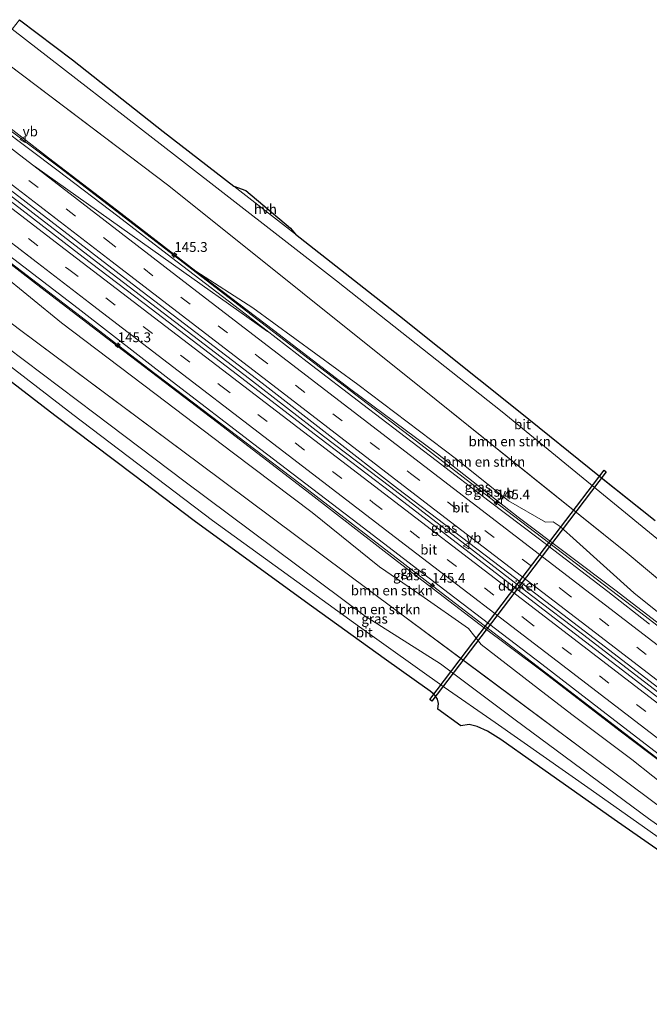
# Model space of a CAD drawing. Units: metres. Extents: x 199990 to 210008, y 437499 to 441117.
# Drawn here: x 204954 to 205115, y 437691 to 437943 of the extents above; entities that cross this region are included whole.
import ezdxf
from ezdxf.enums import TextEntityAlignment as Align

# ---------------------------------------------------------------- set-up
doc = ezdxf.new("R2010")
doc.units = ezdxf.units.M
doc.linetypes.add('VW-3-9_STREEP', pattern=[12, 3, -9])
doc.layers.get('0').update_dxf_attribs({"lineweight": 25})
for name, color, linetype, lineweight in [('B-ME-AM-KILOMETR-S-B1', 7, 'Continuous', 18), ('B-ME-BV-GELEIDECONSTRUCTIE-GELEIDERAIL-L-B1', 213, 'BV-GELEIDERAIL', 18), ('B-ME-GR-BOMENSTRUIKEN-GV-B6', 93, 'Continuous', 18), ('B-ME-GW-KRUINLIJN-L-B1', 93, 'Continuous', 18), ('B-ME-GW-TEENLIJN-L-B1', 93, 'Continuous', 18), ('B-ME-IE-GRASLAND-GV-B6', 93, 'Continuous', 18), ('B-ME-KG-KADASTRAAL-OPNAMEDTMGRENS-L-B1', 10, 'Continuous', 25), ('B-ME-KW-DUIKER-GV-B6', 10, 'Continuous', 25), ('B-ME-VH-VERH_SOORT-BITUMEN-GV-B6', 8, 'IE-TERREINAFSCHEIDING-NATUURLIJK-HOUTWAL', 18), ('B-ME-VH-VERH_SOORT-HALF_VERHARDING-GV-B6', 8, 'IE-TERREINAFSCHEIDING-NATUURLIJK-HOUTWAL', 18), ('B-ME-VW-MARKERING-39STREEP-015-L-B1', 255, 'VW-3-9_STREEP', 18), ('B-ME-VW-MARKERING-STREEP-015-L-B1', 7, 'Continuous', 18), ('B-ME-VW-MEUBILAIR_WEGMEUBILAIR-VERKEERSBORD-S-B1', 8, 'Continuous', 18)]:
    doc.layers.add(name, color=color, linetype=linetype, lineweight=lineweight)
doc.styles.add('NLCS-ISO', font='NLCS-ISO.TTF')
doc.linetypes.add('BV-GELEIDERAIL', pattern='A,10,-3,[108,NLCS.SHX,S=1,R=0,X=0,Y=0],-3', length=16)
doc.linetypes.add('IE-TERREINAFSCHEIDING-NATUURLIJK-HOUTWAL', pattern='A,7,-1.5,[67,NLCS.SHX,S=0.75,R=45,X=0,Y=0],-1.5,7,-1.5,[70,NLCS.SHX,S=0.75,R=0,X=0,Y=0],-1.5', length=20)

# ---------------------------------------------------------------- blocks, each defined once
blk = doc.blocks.new('verkeersbord')
for p, q in [((0, 0.75), (-0.75, -0.625)), ((0.75, -0.625), (0, 0.75)), ((-0.75, -0.625), (0.75, -0.625))]:
    blk.add_line(p, q)
blk = doc.blocks.new('hecto')
for p, q in [((0, 0.625), (-0.625, 0)), ((0, -0.625), (0, 0.625)), ((-0.625, 0), (0.625, 0)), ((0.625, 0), (0, -0.625))]:
    blk.add_line(p, q)

msp = doc.modelspace()

# ---------------------------------------------------------------- linework, layer by layer
at = {"layer": 'B-ME-BV-GELEIDECONSTRUCTIE-GELEIDERAIL-L-B1'}
for points in [[(204939.3973, 437923.6889, 18.1182), (204944.4928, 437919.983, 18.0822), (204964.6825, 437904.9404, 17.8174), (204982.0665, 437891.4887, 17.6434), (205020.7173, 437861.8492, 16.9506), (205056.8981, 437834.1964, 16.0571), (205075.5556, 437819.798, 15.6651), (205114.2466, 437790.2632, 14.8078), (205132.7843, 437775.9439, 14.4151), (205141.1103, 437769.6301, 13.8314), (205145.1506, 437766.5281, 13.6149)], [(204940.1612, 437906.871, 18.2859), (204975.035, 437880.099, 17.9029), (205013.0894, 437850.9834, 17.2553), (205031.9534, 437836.3802, 16.8038), (205049.1554, 437823.2705, 16.4324), (205085.1768, 437795.5838, 15.589), (205098.1582, 437785.6519, 15.3486), (205129.9399, 437761.2957, 14.7301), (205167.659, 437732.43, 14.1649), (205194.1544, 437712.0794, 13.8702)], [(204923.5041, 437903.1692, 18.0654), (204934.5697, 437894.093, 17.8689), (204946.2938, 437884.9839, 17.7488), (204972.5372, 437864.9369, 17.351), (204987.0533, 437853.7857, 17.1059), (205025.9913, 437824.1586, 16.3134), (205062.0896, 437796.3608, 15.5184), (205099.8064, 437767.3518, 14.736), (205126.0578, 437747.2159, 14.2831), (205140.7626, 437736.0691, 14.1965), (205178.9198, 437706.6831, 13.6292), (205186.1555, 437701.1589, 13.5378)]]:
    msp.add_polyline3d(points, dxfattribs=at)
at = {"layer": 'B-ME-GR-BOMENSTRUIKEN-GV-B6'}
for points in [[(205026.5705, 437873.0315, 11.036), (204992.38, 437900.422, 11.118), (204969.977, 437917.3335, 11.2435), (204947.574, 437934.245, 11.369), (204952.395, 437940.469, 11.097), (204994.365, 437907.924, 11.16), (205035.301, 437876.047, 11.185), (205077.678, 437842.563, 11.152), (205116.23, 437810.965, 11.239), (205144.103, 437788.514, 10.855), (205177.63, 437761.109, 11.017), (205202.829, 437740.903, 10.981), (205210.561, 437734.479, 11.013), (205206.039, 437728.305, 10.937), (205202.515, 437731.114, 10.948), (205176.9935, 437751.2625, 10.966), (205151.472, 437771.411, 10.984), (205130.5295, 437788.9185, 10.993), (205109.587, 437806.426, 11.002), (205085.174, 437826.0335, 10.978), (205060.761, 437845.641, 10.954), (205026.5705, 437873.0315, 11.036)], [(204961.671, 437907.579, 17.084), (204939.917, 437924.36, 17.297), (204947.574, 437934.245, 11.369), (204969.977, 437917.3335, 11.2435), (204992.38, 437900.422, 11.118), (205026.5705, 437873.0315, 11.036), (205060.761, 437845.641, 10.954), (205085.174, 437826.0335, 10.978), (205109.587, 437806.426, 11.002), (205130.5295, 437788.9185, 10.993)], [(205128.007, 437782.839, 12.757), (205111.326, 437796.308, 12.906), (205096.618, 437809.512, 12.667), (205092.461, 437813.274, 12.581), (205090.655, 437814.416, 12.671), (205088.705, 437814.318, 13.316), (205079.274, 437819.8, 13.595), (205065.99, 437830.448, 13.672), (205040.759, 437849.536, 14.691), (205013.881, 437869.158, 15.596), (204999.303, 437878.589, 16.498), (204979.042, 437894.25, 16.687), (204961.671, 437907.579, 17.084)], [(204921.811, 437888.29, 10.893), (204915.523, 437892.865, 10.931), (204921.239, 437900.244, 15.368), (204941.075, 437884.815, 14.875), (204964.967, 437865.363, 14.794), (204988.836, 437847.244, 14.483), (205008.9525, 437832.0275, 14.42), (205029.069, 437816.811, 14.357), (205046.297, 437802.927, 13.834), (205056.898, 437795.671, 13.393), (205069.086, 437787.172, 13.438), (205072.317, 437783.086, 12.631), (205086.919, 437771.742, 12.248), (205095.476, 437765.104, 11.878), (205110.778, 437753.652, 11.829), (205121.56, 437745.103, 11.833)], [(204917.546, 437884.037, 10.813), (204911.983, 437888.294, 10.837), (204915.523, 437892.865, 10.931), (204921.811, 437888.29, 10.893), (204954.233, 437863.621, 10.83), (204977.308, 437846.433, 10.775), (205000.383, 437829.245, 10.72), (205025.2645, 437810.67, 10.759), (205050.146, 437792.095, 10.798), (205074.1395, 437774.2285, 10.702), (205098.133, 437756.362, 10.606), (205131.847, 437731.158, 10.72)], [(205131.847, 437731.158, 10.72), (205098.133, 437756.362, 10.606), (205074.1395, 437774.2285, 10.702), (205050.146, 437792.095, 10.798), (205025.2645, 437810.67, 10.759), (205000.383, 437829.245, 10.72), (204977.308, 437846.433, 10.775), (204954.233, 437863.621, 10.83), (204921.811, 437888.29, 10.893)], [(205153.294, 437711.389, 10.66), (205115.047, 437738.509, 10.603), (205080.944, 437763.742, 11.176), (205061.866, 437778.123, 11.326), (205042.606, 437790.291, 11.134), (205019.4125, 437807.6265, 10.912), (204996.219, 437824.962, 10.69), (204973.601, 437842.043, 10.708), (204950.983, 437859.124, 10.726), (204917.546, 437884.037, 10.813)]]:
    msp.add_polyline3d(points, dxfattribs=at)
at = {"layer": 'B-ME-GW-KRUINLIJN-L-B1'}
for points in [[(204939.917, 437924.36, 17.297), (204961.671, 437907.579, 17.084), (204979.042, 437894.25, 16.687), (204999.303, 437878.589, 16.498), (205019.206, 437863.469, 16.052), (205038.943, 437848.274, 15.61), (205061.152, 437831.785, 15.263), (205081.756, 437815.652, 14.74), (205106.448, 437797.049, 14.033), (205127.43, 437780.893, 13.722), (205141.929, 437769.923, 13.577), (205148.027, 437765.624, 13.447), (205151.298, 437765.157, 13.185), (205158.359, 437760.481, 13.154), (205167.084, 437753.951, 12.87), (205187.028, 437738.414, 12.631), (205198.111, 437729.88, 12.554), (205203.969, 437725.479, 12.442)], [(205185.065, 437699.67, 12.595), (205176.723, 437706.233, 12.744), (205150.395, 437726.26, 13.194), (205137.908, 437735.897, 13.465), (205130.807, 437741.794, 13.64), (205129.691, 437743.924, 13.631), (205125.937, 437747.166, 13.627), (205108.122, 437760.635, 13.798), (205087.906, 437776.188, 14.195), (205071.988, 437788.067, 14.42), (205050.853, 437804.273, 14.916), (205028.791, 437821.407, 15.533), (205004.851, 437839.848, 16.052), (204979.377, 437859.307, 16.39), (204958.546, 437875.219, 16.62), (204944.447, 437886.136, 16.683), (204923.103, 437902.651, 17.229)]]:
    msp.add_polyline3d(points, dxfattribs=at)
at = {"layer": 'B-ME-GW-TEENLIJN-L-B1'}
for points in [[(205206.039, 437728.305, 10.937), (205202.515, 437731.114, 10.948), (205151.472, 437771.411, 10.984), (205109.587, 437806.426, 11.002), (205060.761, 437845.641, 10.954), (204992.38, 437900.422, 11.118), (204947.574, 437934.245, 11.369)], [(205181.567, 437694.895, 10.619), (205131.847, 437731.158, 10.72), (205098.133, 437756.362, 10.606), (205050.146, 437792.095, 10.798), (205000.383, 437829.245, 10.72), (204954.233, 437863.621, 10.83), (204921.811, 437888.29, 10.893), (204915.523, 437892.865, 10.931)]]:
    msp.add_polyline3d(points, dxfattribs=at)
at = {"layer": 'B-ME-IE-GRASLAND-GV-B6'}
for points in [[(205115.342, 437788.243, 14.208), (205104.628, 437796.58, 14.447), (205086.83, 437810.227, 14.785), (205074.311, 437819.739, 15.101), (205060.8, 437830.115, 15.353), (205042.002, 437844.448, 15.727), (205027.823, 437855.327, 16.101), (205011.929, 437867.637, 16.354), (204993.135, 437882.022, 16.705), (204979.379, 437892.637, 16.971), (204964.114, 437904.226, 17.205), (204941.6538, 437921.1265, 17.4847), (204938.9014, 437923.0483, 17.5032), (204939.917, 437924.36, 17.297), (204961.671, 437907.579, 17.084), (204979.042, 437894.25, 16.687), (204999.303, 437878.589, 16.498), (205019.206, 437863.469, 16.052), (205038.943, 437848.274, 15.61), (205061.152, 437831.785, 15.263)], [(205129.577, 437760.193, 14.019), (205109.493, 437775.646, 14.38), (205088.397, 437791.85, 14.803), (205070.347, 437805.708, 15.182), (205049.161, 437822.022, 15.655), (205031.044, 437835.869, 16.124), (205008.569, 437853.107, 16.611), (204987.929, 437868.903, 17.007), (204970.516, 437882.16, 17.205), (204946.876, 437900.329, 17.489), (204930.787, 437912.572, 17.628), (204932.242, 437914.451, 17.699), (204950.756, 437900.239, 17.489), (204984.182, 437874.504, 17.052), (205016.247, 437849.912, 16.439), (205050.926, 437822.961, 15.646), (205079.371, 437801.29, 14.952), (205102.653, 437783.497, 14.533)], [(205121.56, 437745.103, 11.833), (205110.778, 437753.652, 11.829), (205095.476, 437765.104, 11.878), (205086.919, 437771.742, 12.248), (205072.317, 437783.086, 12.631), (205069.086, 437787.172, 13.438), (205056.898, 437795.671, 13.393), (205046.297, 437802.927, 13.834), (205029.069, 437816.811, 14.357), (205008.9525, 437832.0275, 14.42), (204988.836, 437847.244, 14.483), (204964.967, 437865.363, 14.794), (204941.075, 437884.815, 14.875), (204921.239, 437900.244, 15.368), (204923.103, 437902.651, 17.229)], [(204923.103, 437902.651, 17.229), (204924.134, 437903.983, 17.475), (204945.067, 437887.543, 17.12), (204969.202, 437869.031, 16.894), (204993.276, 437850.344, 16.484), (205014.162, 437834.312, 16.056), (205040.718, 437814.022, 15.434), (205064.116, 437796.098, 14.974), (205087.835, 437778.049, 14.474), (205105.324, 437764.47, 14.132), (205118.96, 437753.966, 13.92)], [(204923.103, 437902.651, 17.229), (204944.447, 437886.136, 16.683), (204958.546, 437875.219, 16.62), (204979.377, 437859.307, 16.39), (205004.851, 437839.848, 16.052), (205028.791, 437821.407, 15.533), (205050.853, 437804.273, 14.916), (205071.988, 437788.067, 14.42), (205087.906, 437776.188, 14.195), (205108.122, 437760.635, 13.798), (205125.937, 437747.166, 13.627)], [(205125.937, 437747.166, 13.627), (205108.122, 437760.635, 13.798), (205087.906, 437776.188, 14.195), (205071.988, 437788.067, 14.42), (205050.853, 437804.273, 14.916), (205028.791, 437821.407, 15.533), (205004.851, 437839.848, 16.052), (204979.377, 437859.307, 16.39), (204958.546, 437875.219, 16.62), (204944.447, 437886.136, 16.683), (204923.103, 437902.651, 17.229)], [(205160.821, 437703.462, 10.9), (205130.577, 437724.514, 10.864), (205100.377, 437745.891, 10.891), (205075.842, 437763.107, 11.148), (205062.801, 437772.105, 11.441), (205041.145, 437787.6, 11.234), (205003.588, 437814.76, 10.968), (204967.87, 437841.886, 10.954), (204940.966, 437862.599, 10.887), (204910.223, 437886.021, 10.984), (204911.983, 437888.294, 10.837), (204917.546, 437884.037, 10.813), (204950.983, 437859.124, 10.726), (204973.601, 437842.043, 10.708), (204996.219, 437824.962, 10.69), (205019.4125, 437807.6265, 10.912), (205042.606, 437790.291, 11.134), (205061.866, 437778.123, 11.326), (205080.944, 437763.742, 11.176), (205115.047, 437738.509, 10.603), (205153.294, 437711.389, 10.66), (205179.834, 437692.529, 10.719), (205178.71, 437690.994, 10.896), (205160.821, 437703.462, 10.9)], [(205079.274, 437819.8, 13.595), (205088.705, 437814.318, 13.316), (205090.655, 437814.416, 12.671), (205092.461, 437813.274, 12.581), (205096.618, 437809.512, 12.667), (205111.326, 437796.308, 12.906), (205128.007, 437782.839, 12.757), (205144.267, 437770.425, 12.68), (205148.027, 437765.624, 13.447), (205141.929, 437769.923, 13.577), (205127.43, 437780.893, 13.722), (205106.448, 437797.049, 14.033), (205081.756, 437815.652, 14.74), (205061.152, 437831.785, 15.263), (205038.943, 437848.274, 15.61), (205019.206, 437863.469, 16.052), (204999.303, 437878.589, 16.498), (205013.881, 437869.158, 15.596), (205040.759, 437849.536, 14.691), (205065.99, 437830.448, 13.672), (205079.274, 437819.8, 13.595)], [(205061.152, 437831.785, 15.263), (205081.756, 437815.652, 14.74), (205106.448, 437797.049, 14.033), (205127.43, 437780.893, 13.722)], [(205102.653, 437783.497, 14.533), (205124.677, 437766.475, 14.105)]]:
    msp.add_polyline3d(points, dxfattribs=at)
at = {"layer": 'B-ME-KG-KADASTRAAL-OPNAMEDTMGRENS-L-B1'}
for points in [[(204954.275, 437942.898, 11.1), (204967.794, 437932.614, 11.085), (204990.977, 437914.294, 11.315), (205009.038, 437900.31, 11.296), (205012.112, 437899.205, 11.296), (205023.565, 437889.552, 11.233), (205024.804, 437888.017, 11.233), (205051.403, 437867.121, 11.162), (205081.829, 437842.807, 11.22), (205102.5457, 437826.1068, 11.4816), (205102.574, 437826.084, 11.482), (205103.0929, 437825.67, 11.4732), (205116.735, 437814.785, 11.243)], [(205125.056, 437725.209, 10.869), (205107.17, 437737.686, 10.864), (205085.743, 437752.738, 10.927), (205077.278, 437758.713, 11.031), (205073.874, 437760.885, 11.081), (205071.234, 437762.056, 11.234), (205069.219, 437762.569, 11.166), (205067.123, 437762.217, 11.238), (205061.184, 437766.529, 11.247), (205061.389, 437767.944, 11.279), (205061.124, 437769.051, 11.324), (205060.6238, 437769.804, 11.3373), (205060.449, 437770.067, 11.342), (205060.1421, 437770.3269, 11.3452), (205059.208, 437771.118, 11.355), (205055.749, 437773.543, 11.45), (205047.499, 437779.471, 11.306), (205027.36, 437793.972, 10.977), (204998.918, 437814.679, 10.923), (204983.414, 437826.486, 10.905), (204963.236, 437841.676, 10.95), (204948.296, 437853.158, 10.9)], [(205125.056, 437725.209, 10.869), (205107.17, 437737.686, 10.864), (205085.743, 437752.738, 10.927), (205077.278, 437758.713, 11.031), (205073.874, 437760.885, 11.081), (205071.234, 437762.056, 11.234), (205069.219, 437762.569, 11.166), (205067.123, 437762.217, 11.238), (205061.184, 437766.529, 11.247), (205061.389, 437767.944, 11.279), (205061.124, 437769.051, 11.324), (205060.6238, 437769.804, 11.3373), (205060.449, 437770.067, 11.342), (205060.1421, 437770.3269, 11.3452), (205059.208, 437771.118, 11.355), (205055.749, 437773.543, 11.45), (205047.499, 437779.471, 11.306), (205027.36, 437793.972, 10.977), (204998.918, 437814.679, 10.923), (204983.414, 437826.486, 10.905), (204963.236, 437841.676, 10.95), (204948.296, 437853.158, 10.9)]]:
    msp.add_polyline3d(points, dxfattribs=at)
at = {"layer": 'B-ME-KW-DUIKER-GV-B6'}
msp.add_polyline3d([(205081.4199, 437798.3168, 10.7425), (205103.7134, 437827.6428, 10.726), (205104.2706, 437827.2192, 10.726), (205081.9771, 437797.8932, 10.7425), (205059.6836, 437768.5672, 10.759), (205059.1264, 437768.9908, 10.759), (205081.4199, 437798.3168, 10.7425)], dxfattribs=at)
at = {"layer": 'B-ME-VH-VERH_SOORT-BITUMEN-GV-B6'}
for points in [[(205116.23, 437810.965, 11.239), (205077.678, 437842.563, 11.152), (205035.301, 437876.047, 11.185), (204994.365, 437907.924, 11.16), (204952.395, 437940.469, 11.097), (204954.275, 437942.898, 11.1), (204967.794, 437932.614, 11.085), (204990.977, 437914.294, 11.315), (205009.038, 437900.31, 11.296), (205024.804, 437888.017, 11.233), (205051.403, 437867.121, 11.162), (205081.829, 437842.807, 11.22), (205102.574, 437826.084, 11.482), (205116.735, 437814.785, 11.243)], [(205102.653, 437783.497, 14.533), (205079.371, 437801.29, 14.952), (205050.926, 437822.961, 15.646), (205016.247, 437849.912, 16.439), (204984.182, 437874.504, 17.052), (204950.756, 437900.239, 17.489), (204932.242, 437914.451, 17.699), (204938.9014, 437923.0483, 17.5032), (204941.6538, 437921.1265, 17.4847), (204964.114, 437904.226, 17.205), (204979.379, 437892.637, 16.971), (204993.135, 437882.022, 16.705), (205011.929, 437867.637, 16.354), (205027.823, 437855.327, 16.101), (205042.002, 437844.448, 15.727), (205060.8, 437830.115, 15.353), (205074.311, 437819.739, 15.101), (205086.83, 437810.227, 14.785), (205104.628, 437796.58, 14.447), (205115.342, 437788.243, 14.208)], [(205118.96, 437753.966, 13.92), (205105.324, 437764.47, 14.132), (205087.835, 437778.049, 14.474), (205064.116, 437796.098, 14.974), (205040.718, 437814.022, 15.434), (205014.162, 437834.312, 16.056), (204993.276, 437850.344, 16.484), (204969.202, 437869.031, 16.894), (204945.067, 437887.543, 17.12), (204924.134, 437903.983, 17.475), (204930.787, 437912.572, 17.628), (204946.876, 437900.329, 17.489), (204970.516, 437882.16, 17.205)], [(204970.516, 437882.16, 17.205), (204987.929, 437868.903, 17.007), (205008.569, 437853.107, 16.611), (205031.044, 437835.869, 16.124), (205049.161, 437822.022, 15.655), (205070.347, 437805.708, 15.182), (205088.397, 437791.85, 14.803), (205109.493, 437775.646, 14.38), (205129.577, 437760.193, 14.019)], [(204940.966, 437862.599, 10.887), (204967.87, 437841.886, 10.954), (205003.588, 437814.76, 10.968), (205041.145, 437787.6, 11.234), (205062.801, 437772.105, 11.441), (205075.842, 437763.107, 11.148), (205100.377, 437745.891, 10.891), (205130.577, 437724.514, 10.864)], [(205059.208, 437771.118, 11.355), (205055.749, 437773.543, 11.45), (205047.499, 437779.471, 11.306), (205027.36, 437793.972, 10.977), (204998.918, 437814.679, 10.923), (204983.414, 437826.486, 10.905), (204963.236, 437841.676, 10.95), (204948.296, 437853.158, 10.9)], [(205124.677, 437766.475, 14.105), (205102.653, 437783.497, 14.533)], [(205125.056, 437725.209, 10.869), (205107.17, 437737.686, 10.864), (205085.743, 437752.738, 10.927), (205077.278, 437758.713, 11.031), (205073.874, 437760.885, 11.081), (205071.234, 437762.056, 11.234), (205069.219, 437762.569, 11.166), (205067.123, 437762.217, 11.238), (205061.184, 437766.529, 11.247), (205061.389, 437767.944, 11.279), (205061.124, 437769.051, 11.324), (205060.449, 437770.067, 11.342), (205059.208, 437771.118, 11.355)]]:
    msp.add_polyline3d(points, dxfattribs=at)
at = {"layer": 'B-ME-VH-VERH_SOORT-HALF_VERHARDING-GV-B6'}
msp.add_polyline3d([(205009.038, 437900.31, 11.296), (205012.112, 437899.205, 11.296), (205023.565, 437889.552, 11.233), (205024.804, 437888.017, 11.233), (205009.038, 437900.31, 11.296)], dxfattribs=at)
at = {"layer": 'B-ME-VW-MARKERING-39STREEP-015-L-B1'}
for points in [[(204935.2035, 437918.2743, 17.664), (204937.6303, 437916.4109, 17.6609), (204976.4796, 437886.5492, 17.2227), (205015.3244, 437856.6814, 16.565), (205054.1815, 437826.8297, 15.6604), (205093.04, 437796.9799, 14.8175), (205131.8962, 437767.127, 14.1055), (205170.7725, 437737.3003, 13.4988), (205197.5794, 437716.7554, 13.1431)], [(204927.8903, 437908.8324, 17.6866), (204927.9312, 437908.8011, 17.6866), (204966.8284, 437879.0017, 17.2504), (205005.6856, 437849.2255, 16.6057), (205044.5772, 437819.4187, 15.7172), (205083.453, 437789.5914, 14.8473), (205122.3504, 437759.7921, 14.115), (205161.2547, 437730.002, 13.5006), (205190.728, 437707.4019, 13.1304)]]:
    msp.add_polyline3d(points, dxfattribs=at)
at = {"layer": 'B-ME-VW-MARKERING-STREEP-015-L-B1'}
for points in [[(204937.4412, 437921.1632, 17.5226), (204960.8438, 437903.206, 17.3408), (204999.6207, 437873.382, 16.7821), (205038.4662, 437843.5158, 15.996), (205077.3223, 437813.6641, 15.1085), (205116.1848, 437783.82, 14.3058), (205155.0547, 437753.9852, 13.6809), (205193.939, 437724.1697, 13.1328), (205199.7467, 437719.7148, 13.0673)], [(204933.0032, 437915.4337, 17.6958), (204942.3957, 437908.2154, 17.6715), (204981.2536, 437878.3658, 17.1732), (205020.1159, 437848.5217, 16.4578), (205058.9517, 437818.6425, 15.5347), (205097.8191, 437788.805, 14.7243), (205136.6852, 437758.9655, 14.0223), (205175.5788, 437729.1619, 13.4378), (205195.4788, 437713.887, 13.1944)], [(204930.0647, 437911.6396, 17.7118), (204965.9355, 437884.1418, 17.3536), (205004.7252, 437854.4212, 16.7305), (205043.5934, 437824.6322, 15.8432), (205082.4745, 437794.813, 14.983), (205121.3609, 437765.0013, 14.2193), (205160.2699, 437735.2187, 13.5727), (205192.8192, 437710.2571, 13.1859)], [(205188.6173, 437704.52, 13.0766), (205169.4267, 437719.2486, 13.3158), (205130.5195, 437749.0119, 13.8623), (205091.6777, 437778.7407, 14.5511), (205052.9499, 437808.4933, 15.4002), (205014.1655, 437838.1816, 16.2686), (204975.4355, 437867.9434, 17.0178), (204936.559, 437897.7296, 17.524), (204925.724, 437906.0357, 17.5571)], [(204958.079, 437905.443, 17.3759), (204991.0084, 437882.0798, 16.893), (205017.611, 437863.1669, 16.4362)]]:
    msp.add_polyline3d(points, dxfattribs=at)

# ---------------------------------------------------------------- block references
at = {"layer": 'B-ME-AM-KILOMETR-S-B1', "rotation": 90}
for p in [(204993.8242, 437882.7149, 17.4254), (204979.3546, 437859.6159, 17.2481), (205076.2367, 437819.4071, 15.6446), (205059.7321, 437798.0797, 15.639)]:
    msp.add_blockref('hecto', p, dxfattribs=at)
at = {"layer": 'B-ME-VW-MEUBILAIR_WEGMEUBILAIR-VERKEERSBORD-S-B1', "rotation": 90}
for p in [(204955.056, 437912.264, 17.194), (205076.8835, 437819.6831, 18.0008), (205068.47, 437808.311, 15.369)]:
    msp.add_blockref('verkeersbord', p, dxfattribs=at)

# ---------------------------------------------------------------- texts
at = {"layer": 'B-ME-AM-KILOMETR-S-B1', "ltscale": 0.2, "style": 'NLCS-ISO'}
for s, p in [('145.3', (204993.8242, 437882.7149, 17.4254)), ('145.3', (204979.3546, 437859.6159, 17.2481)), ('145.4', (205076.2367, 437819.4071, 15.6446)), ('145.4', (205059.7321, 437798.0797, 15.639))]:
    msp.add_text(s, height=2.5, dxfattribs=at).set_placement(p, align=Align.BOTTOM_LEFT)
at = {"layer": 'B-ME-GR-BOMENSTRUIKEN-GV-B6', "ltscale": 0.2, "style": 'NLCS-ISO'}
for p in [(205079.57643, 437835.00944), (205073.04274, 437829.78384), (205049.43297, 437796.86081), (205046.28735, 437792.05347)]:
    msp.add_text('bmn en strkn', height=2.5, dxfattribs=at).set_placement(p, align=Align.MIDDLE_CENTER)
at = {"layer": 'B-ME-IE-GRASLAND-GV-B6', "ltscale": 0.2, "style": 'NLCS-ISO'}
for p in [(205071.4352, 437823.3355), (205073.665, 437822.1065), (205062.8015, 437812.87), (205054.9655, 437801.8265), (205053.152, 437800.716), (205045.0285, 437789.644)]:
    msp.add_text('gras', height=2.5, dxfattribs=at).set_placement(p, align=Align.MIDDLE_CENTER)
at = {"layer": 'B-ME-KW-DUIKER-GV-B6', "ltscale": 0.2, "style": 'NLCS-ISO'}
msp.add_text('duiker', height=2.5, dxfattribs=at).set_placement((205081.6985, 437798.105), align=Align.MIDDLE_CENTER)
at = {"layer": 'B-ME-VH-VERH_SOORT-BITUMEN-GV-B6', "ltscale": 0.2, "style": 'NLCS-ISO'}
for p in [(205082.85185, 437839.37975), (205067.02671, 437818.08857), (205058.87888, 437807.32243), (205042.42006, 437786.12354)]:
    msp.add_text('bit', height=2.5, dxfattribs=at).set_placement(p, align=Align.MIDDLE_CENTER)
at = {"layer": 'B-ME-VH-VERH_SOORT-HALF_VERHARDING-GV-B6', "ltscale": 0.2, "style": 'NLCS-ISO'}
msp.add_text('hvh', height=2.5, dxfattribs=at).set_placement((205017.10358, 437894.43415), align=Align.MIDDLE_CENTER)
at = {"layer": 'B-ME-VW-MEUBILAIR_WEGMEUBILAIR-VERKEERSBORD-S-B1', "ltscale": 0.2, "style": 'NLCS-ISO'}
for p in [(204955.056, 437912.264, 17.194), (205076.8835, 437819.6831, 18.0008), (205068.47, 437808.311, 15.369)]:
    msp.add_text('vb', height=2.5, dxfattribs=at).set_placement(p, align=Align.BOTTOM_LEFT)

doc.saveas('drawing.dxf')
